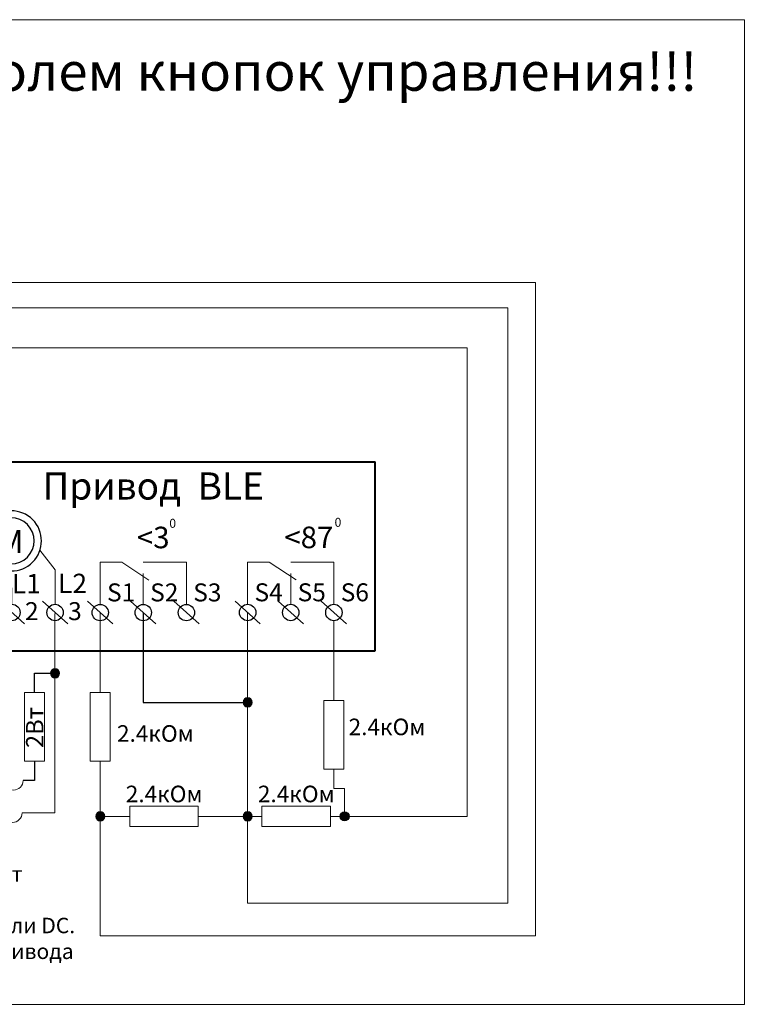
# Model space of a CAD drawing. Units: millimetres. Extents: x 1536 to 2254, y 2059 to 2382.
# Drawn here: x 1827 to 1902, y 2160 to 2262 of the extents above; entities that cross this region are included whole.
import ezdxf
from ezdxf.enums import TextEntityAlignment as Align

# ---------------------------------------------------------------- set-up
doc = ezdxf.new("R2010")
doc.units = ezdxf.units.MM
doc.layers.add('А_клеммы', color=7, linetype='Continuous')
doc.layers.add('Схемы', color=7, linetype='Continuous', lineweight=15)
doc.layers.add('Текст', color=7, linetype='Continuous', lineweight=15)
doc.styles.get("Standard").update_dxf_attribs({"font": 'arial.ttf'})

# ---------------------------------------------------------------- blocks, each defined once
blk = doc.blocks.new('Привод  BLE рев')
at = {"layer": 'А_клеммы', "lineweight": 20}
for p, q in [((58410, -45351), (58192, -45351)), ((58346, -45265), (58257, -45265)), ((58483, -45448), (58119, -45448)), ((58301, -45768), (58301, -45448))]:
    blk.add_line(p, q, dxfattribs=at)
at = {"layer": 'А_клеммы'}
for p, q in [((58532, -45577), (58794, -45811)), ((58532, -45577), (58794, -45811)), ((58979, -45577), (59241, -45811)), ((58979, -45577), (59241, -45811)), ((59425, -45577), (59687, -45811)), ((59425, -45577), (59687, -45811)), ((59892, -45578), (60154, -45812)), ((59892, -45578), (60154, -45812)), ((60338, -45578), (60600, -45812)), ((60338, -45578), (60600, -45812)), ((60784, -45578), (61046, -45812)), ((60784, -45578), (61046, -45812)), ((61418, -45577), (61680, -45811)), ((61418, -45577), (61680, -45811)), ((61864, -45577), (62126, -45811)), ((61864, -45577), (62126, -45811)), ((62310, -45577), (62572, -45811)), ((62310, -45577), (62572, -45811)), ((58168, -45736), (58430, -45970)), ((58168, -45736), (58430, -45970))]:
    blk.add_line(p, q, dxfattribs=at)
at = {"layer": 'А_клеммы', "lineweight": 30}
for centre in [(58663, -45694), (59110, -45694), (59556, -45694), (60023, -45695), (60469, -45695), (60915, -45695), (61549, -45694), (61995, -45694), (62441, -45694), (58299, -45853)]:
    blk.add_circle(centre, 84.6, dxfattribs=at)
at = {"layer": 'А_клеммы', "ltscale": 3, "extrusion": (0, 0, -1)}
for centre, major_axis in [((59104, -44953), (220, 220)), ((59100, -44952), (169, 169))]:
    blk.add_ellipse(centre, major_axis=major_axis, ratio=1, start_param=1.570796326794995, end_param=7.85398163397458, dxfattribs=at)
at = {"layer": 'Схемы', "color": 251, "lineweight": 40, "true_color": 0x636466}
for p, q in [((58082, -44135), (58082, -46093)), ((58082, -44135), (62868, -44135)), ((62868, -46092), (62868, -44135)), ((58082, -46092), (62868, -46092))]:
    blk.add_line(p, q, dxfattribs=at)
at = {"layer": 'Схемы'}
for p, q in [((58813, -45064), (58663, -45251)), ((59399, -45049), (59556, -45251)), ((58663, -45609), (58663, -45251)), ((59556, -45609), (59556, -45251)), ((60023, -45610), (60023, -45174)), ((60023, -45174), (60246, -45174)), ((60246, -45174), (60526, -45358)), ((60915, -45174), (60469, -45174)), ((60915, -45610), (60915, -45174)), ((61549, -45609), (61549, -45173)), ((61549, -45173), (61772, -45173)), ((61772, -45173), (62052, -45357)), ((62441, -45173), (61995, -45173)), ((62441, -45609), (62441, -45173)), ((59110, -45609), (59106, -45264)), ((60469, -45610), (60469, -45291)), ((61995, -45609), (61995, -45290))]:
    blk.add_line(p, q, dxfattribs=at)
at = {"layer": 'Текст'}
for s, height, p in [('Привод  BLE', 280.89, (59427, -44525)), ('0', 93, (60738, -44817)), ('0', 93, (62448, -44807)), ('<3', 223.1, (60403, -45029)), ('<87', 223.1, (61929, -45028)), ('РЕ', 200, (58146, -45227)), ('N', 200, (58669, -45486)), ('L1', 200, (59109, -45495)), ('L2', 200, (59587, -45493)), ('S1', 185.9, (60094, -45579)), ('S2', 185.9, (60540, -45579)), ('S3', 185.9, (60986, -45579)), ('S4', 185.9, (61620, -45578)), ('S5', 185.9, (62066, -45578)), ('S6', 185.9, (62512, -45578)), ('1', 186, (58799, -45773)), ('2', 186, (59245, -45773)), ('3', 186, (59691, -45773))]:
    blk.add_text(s, height=height, dxfattribs=at).set_placement(p)
blk.add_text('M', height=239, dxfattribs=at).set_placement((59096, -44960), align=Align.MIDDLE_CENTER)

msp = doc.modelspace()

# ---------------------------------------------------------------- hatches: boundary and pattern name
at = {"layer": 'А_клеммы', "ltscale": 0.4, "true_color": 0x939598}
h = msp.add_hatch(color=252, dxfattribs=at)
edge = h.paths.add_edge_path()
edge.add_ellipse((1831.09, 2194.71), major_axis=(-0.33, 0.33), ratio=1, start_angle=0, end_angle=360, ccw=False)
at = {"layer": 'А_клеммы', "ltscale": 0.4}
h = msp.add_hatch(color=7, dxfattribs=at)
edge = h.paths.add_edge_path()
edge.add_ellipse((1851.02, 2191.7), major_axis=(-0.33, 0.33), ratio=1, start_angle=0, end_angle=360, ccw=False)
h = msp.add_hatch(color=7, dxfattribs=at)
edge = h.paths.add_edge_path()
edge.add_ellipse((1835.76, 2179.9), major_axis=(-0.33, 0.33), ratio=1, start_angle=0, end_angle=360, ccw=False)
h = msp.add_hatch(color=7, dxfattribs=at)
edge = h.paths.add_edge_path()
edge.add_ellipse((1851.02, 2179.9), major_axis=(-0.33, 0.33), ratio=1, start_angle=0, end_angle=360, ccw=False)
h = msp.add_hatch(color=7, dxfattribs=at)
edge = h.paths.add_edge_path()
edge.add_ellipse((1861.05, 2179.9), major_axis=(0.33, 0.33), ratio=1, start_angle=0, end_angle=360)

# ---------------------------------------------------------------- linework, layer by layer
msp.add_lwpolyline([(1840.22, 2200.99), (1840.22, 2191.7), (1851.02, 2191.7)])
at = {"layer": 'А_клеммы', "color": 252, "true_color": 0x939598}
for points in [[(1828.96, 2192.71), (1828.96, 2194.71), (1831.09, 2194.71)], [(1828.96, 2185.62), (1828.96, 2183.62), (1827.79, 2183.62)]]:
    msp.add_lwpolyline(points, dxfattribs=at)
at = {"layer": 'А_клеммы', "color": 252, "ltscale": 0.4, "true_color": 0x939598, "extrusion": (0, 0, -1)}
msp.add_ellipse((1831.09, 2194.71), major_axis=(-0.33, 0.33), ratio=1, dxfattribs=at)
at = {"layer": 'А_клеммы', "color": 7, "ltscale": 0.4, "extrusion": (0, 0, -1)}
for centre in [(1851.02, 2191.7), (1835.76, 2179.9), (1851.02, 2179.9)]:
    msp.add_ellipse(centre, major_axis=(-0.33, 0.33), ratio=1, dxfattribs=at)
at = {"layer": 'А_клеммы', "color": 7, "ltscale": 0.4}
msp.add_ellipse((1861.05, 2179.9), major_axis=(0.33, 0.33), ratio=1, dxfattribs=at)
at = {"layer": 'Схемы'}
for p, q in [((1835.76, 2200.99), (1835.76, 2192.71)), ((1859.94, 2200.15), (1859.94, 2191.88)), ((1835.76, 2185.62), (1835.76, 2179.9)), ((1838.82, 2179.9), (1835.76, 2179.9)), ((1845.91, 2179.9), (1851.02, 2179.9)), ((1852.49, 2179.9), (1851.02, 2179.9)), ((1859.58, 2179.9), (1861.05, 2179.9))]:
    msp.add_line(p, q, dxfattribs=at)
at = {"layer": 'Схемы', "color": 6}
msp.add_lwpolyline([(1724.17, 2262.36), (1902.42, 2262.36), (1902.42, 2160.44), (1724.17, 2160.44)], close=True, dxfattribs=at)
at = {"layer": 'Схемы'}
for points in [[(1835.76, 2179.9), (1835.76, 2167.52), (1880.8, 2167.52), (1880.8, 2235.16), (1796.1, 2235.16), (1796.1, 2217.91)], [(1851.02, 2201), (1851.02, 2191.7), (1851.02, 2179.9), (1851.02, 2170.92), (1877.94, 2170.92), (1877.94, 2232.54), (1800.6, 2232.54), (1800.6, 2217.91)], [(1805.1, 2217.91), (1805.1, 2228.39), (1873.74, 2228.39), (1873.74, 2179.9), (1861.05, 2179.9), (1861.05, 2182.77), (1859.94, 2182.77), (1859.94, 2184.78)], [(1831.08, 2200.89), (1831.08, 2180.27), (1827.68, 2180.27)]]:
    msp.add_lwpolyline(points, dxfattribs=at)
at = {"layer": 'Схемы', "color": 252, "true_color": 0x939598}
msp.add_lwpolyline([(1830, 2185.62), (1830, 2192.71), (1827.92, 2192.71), (1827.92, 2185.62)], close=True, dxfattribs=at)
at = {"layer": 'Схемы'}
for points in [[(1836.8, 2185.62), (1836.8, 2192.71), (1834.72, 2192.71), (1834.72, 2185.62)], [(1858.9, 2184.78), (1858.9, 2191.88), (1860.98, 2191.88), (1860.98, 2184.78)], [(1845.91, 2180.94), (1838.82, 2180.94), (1838.82, 2178.85), (1845.91, 2178.85)], [(1852.49, 2180.94), (1859.58, 2180.94), (1859.58, 2178.85), (1852.49, 2178.85)]]:
    msp.add_lwpolyline(points, close=True, dxfattribs=at)
at = {"layer": 'Схемы', "color": 252, "true_color": 0x939598}
msp.add_arc((1826.79, 2183.62), 1, 180, 0, dxfattribs=at)
at = {"layer": 'Схемы'}
msp.add_arc((1826.68, 2180.27), 1, 180, 0, dxfattribs=at)

# ---------------------------------------------------------------- block references
at = {"xscale": 0.01, "yscale": 0.01, "zscale": 0.01}
msp.add_blockref('Привод  BLE рев', (1235.53, 2657.94), dxfattribs=at)

# ---------------------------------------------------------------- texts
at = {"layer": 'А_клеммы', "insert": (1785.05, 2168.6), "char_height": 2, "width": 99.5317, "attachment_point": 5}
msp.add_mtext('{\\fArial|b1|i0|c204|p34;\\H0.8x;ВНИМАНИЕ!\\fArial|b0|i0|c204|p34; На контакты "Вход" \\Lвсегда\\l д.б. подано напряжение, которое будет коммутироваться для управления приводом.\\PВАЖНО: Управляющее напряжение привода может быть как 230В АС, так и 24В АС или DC.\\PРезисторы \\C242;\\c2564301;180\\C256;кОм 2Вт, - устанавливаются при необходимости (Если параметры привода сильно отличаются от "Белимо")}', dxfattribs=at)
at = {"layer": 'Текст'}
msp.add_text('!!! РЕВЕРСИВНЫЙ привод. С контролем кнопок управления!!!', height=4, dxfattribs=at).set_placement((1815.32, 2257), align=Align.MIDDLE_CENTER)
at = {"layer": 'Текст', "color": 252, "true_color": 0x939598}
msp.add_text('2Вт', height=1.8, rotation=90, dxfattribs=at).set_placement((1829.88, 2186.97))
at = {"layer": 'Текст'}
for p in [(1837.5, 2187.62), (1861.47, 2188.3), (1838.41, 2181.36), (1852.08, 2181.36)]:
    msp.add_text('2.4кОм', height=1.714, dxfattribs=at).set_placement(p)

doc.saveas('drawing.dxf')
